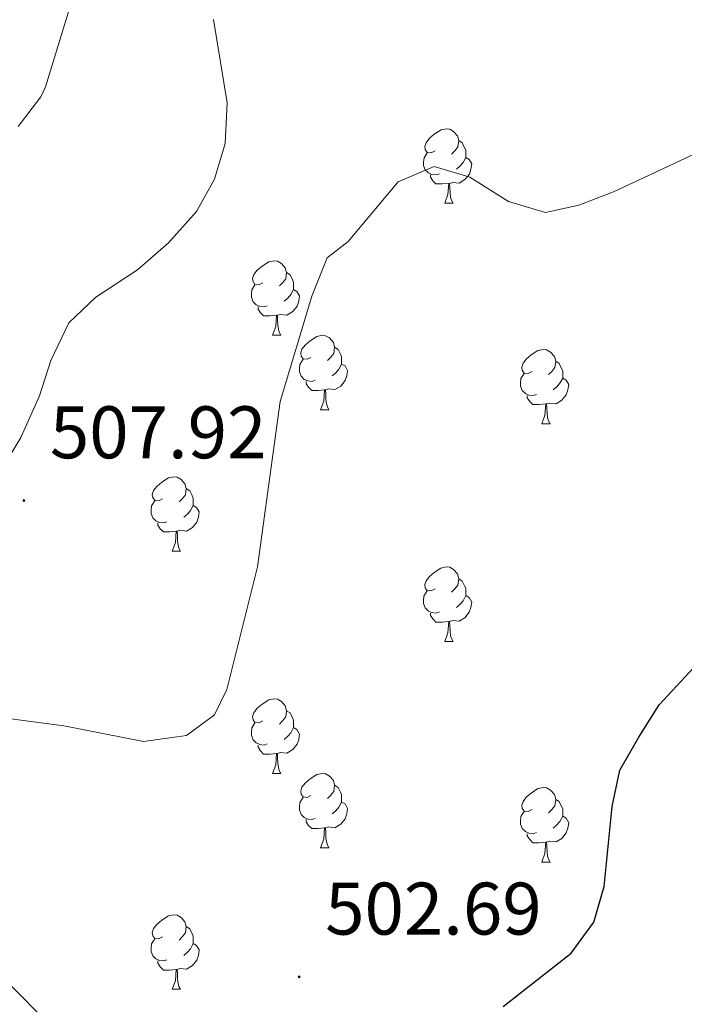
# Model space of a CAD drawing. Units: metres. Extents: x 572530 to 577017, y 4721477 to 4724496.
# Drawn here: x 574059 to 574149, y 4723879 to 4724011 of the extents above; entities that cross this region are included whole.
import ezdxf
from ezdxf.enums import TextEntityAlignment as Align

# ---------------------------------------------------------------- set-up
doc = ezdxf.new("R2010")
doc.units = ezdxf.units.M
doc.header["$MEASUREMENT"] = 0
for name, color, linetype, lineweight in [('Carátula', 7, 'Continuous', 5), ('Level 35', 92, 'Continuous', 0), ('Level 36', 19, 'Continuous', 40), ('Level 4', 36, 'Continuous', 30), ('Level 41', 19, 'Continuous', 0), ('Level 5', 36, 'Continuous', 0), ('Level 7', 1, 'Continuous', 0)]:
    doc.layers.add(name, color=color, linetype=linetype, lineweight=lineweight)
doc.styles.add('Arial', font='ARIAL.TTF', dxfattribs={"height": 0.2})

# ---------------------------------------------------------------- blocks, each defined once
blk = doc.blocks.new('5PATER')
at = {"layer": 'Carátula', "linetype": 'Continuous', "lineweight": 5}
h = blk.add_hatch(color=250, dxfattribs=at)
edge = h.paths.add_edge_path()
edge.add_ellipse((0, 0), major_axis=(-1.33, -1.34), ratio=0.999422, start_angle=0, end_angle=360)

msp = doc.modelspace()

# ---------------------------------------------------------------- linework, layer by layer
at = {"layer": 'Level 35', "color": 92, "linetype": 'Continuous', "lineweight": 0, "ltscale": 0.5}
for points in [[(574059.27, 4723955.22, 508.93), (574061.79, 4723960.82, 508.93), (574063.3, 4723965.58, 508.93), (574065.73, 4723970.68, 508.93), (574069.35, 4723974.14, 508.93), (574074.97, 4723977.82, 509.17), (574079.14, 4723981.43, 509.42), (574082.89, 4723985.64, 509.67), (574085.33, 4723990.02, 509.91), (574086.76, 4723994.8, 510.37), (574087.04, 4724000.3, 510.64), (574085.21, 4724011.51, 510.65)], [(574056.04, 4723949.93, 508.92), (574059.27, 4723955.22, 508.93)]]:
    msp.add_polyline3d(points, dxfattribs=at)
at = {"layer": 'Level 36', "color": 92, "linetype": 'Continuous', "lineweight": 0}
for points in [[(574115.03, 4723993.83, 0.01), (574114.5, 4723993.56, 0.01), (574113.97, 4723993.62, 0.01), (574113.71, 4723993.99, 0.01), (574113.65, 4723994.41, 0.01), (574113.81, 4723994.93, 0.01), (574114.29, 4723995.53, 0.01), (574114.93, 4723996.06, 0.01), (574115.83, 4723996.64, 0.01), (574116.57, 4723996.8, 0.01), (574117, 4723996.75, 0.01), (574117.53, 4723996.43, 0.01), (574118.06, 4723995.85, 0.01), (574118.22, 4723995.21, 0.01), (574118.11, 4723994.36, 0.01), (574117.68, 4723993.83, 0.01), (574117.26, 4723993.4, 0.01)], [(574118.22, 4723995.21, 0.01), (574118.69, 4723994.89, 0.01), (574119.01, 4723994.25, 0.01), (574119.17, 4723993.93, 0.01), (574119.17, 4723993.35, 0.01), (574119.17, 4723992.93, 0.01), (574118.8, 4723992.24, 0.01), (574118.38, 4723991.76, 0.01), (574117.9, 4723991.34, 0.01)], [(574115.62, 4723990.75, 0.01), (574115.19, 4723990.59, 0.01), (574114.61, 4723990.65, 0.01), (574114.13, 4723990.86, 0.01), (574113.71, 4723991.28, 0.01), (574113.49, 4723991.87, 0.01), (574113.49, 4723992.29, 0.01), (574113.55, 4723992.87, 0.01), (574113.97, 4723993.56, 0.01)], [(574119.17, 4723992.93, 0.01), (574119.62, 4723992.68, 0.01), (574119.97, 4723992.06, 0.01), (574119.86, 4723991.34, 0.01), (574119.65, 4723990.7, 0.01), (574119.06, 4723989.96, 0.01), (574118.27, 4723989.48, 0.01), (574117.42, 4723989.58, 0.01), (574116.99, 4723989.45, 0.01)], [(574116.88, 4723989.45, 0.01), (574115.99, 4723989.37, 0.01), (574115.14, 4723989.37, 0.01), (574114.72, 4723989.8, 0.01), (574114.4, 4723990.27, 0.01), (574114.4, 4723990.59, 0.01)], [(574116.33, 4723986.77, 0.01), (574116.77, 4723987.93, 0.01), (574116.88, 4723989.45, 0.01), (574116.99, 4723989.45, 0.01), (574117.02, 4723988.87, 0.01), (574117.06, 4723988.18, 0.01), (574117.13, 4723987.57, 0.01), (574117.24, 4723987.17, 0.01), (574117.46, 4723986.77, 0.01)], [(574116.33, 4723986.77, 0.01), (574117.46, 4723986.77, 0.01)], [(574091.84, 4723976.06, 0.01), (574091.31, 4723975.79, 0.01), (574090.78, 4723975.85, 0.01), (574090.52, 4723976.22, 0.01), (574090.46, 4723976.64, 0.01), (574090.62, 4723977.16, 0.01), (574091.1, 4723977.76, 0.01), (574091.74, 4723978.29, 0.01), (574092.64, 4723978.87, 0.01), (574093.38, 4723979.03, 0.01), (574093.81, 4723978.98, 0.01), (574094.34, 4723978.66, 0.01), (574094.87, 4723978.08, 0.01), (574095.03, 4723977.44, 0.01), (574094.92, 4723976.59, 0.01), (574094.49, 4723976.06, 0.01), (574094.07, 4723975.63, 0.01)], [(574095.03, 4723977.44, 0.01), (574095.5, 4723977.12, 0.01), (574095.82, 4723976.48, 0.01), (574095.98, 4723976.16, 0.01), (574095.98, 4723975.58, 0.01), (574095.98, 4723975.16, 0.01), (574095.61, 4723974.47, 0.01), (574095.19, 4723973.99, 0.01), (574094.71, 4723973.57, 0.01)], [(574092.43, 4723972.98, 0.01), (574092, 4723972.82, 0.01), (574091.42, 4723972.88, 0.01), (574090.94, 4723973.09, 0.01), (574090.52, 4723973.51, 0.01), (574090.3, 4723974.1, 0.01), (574090.3, 4723974.52, 0.01), (574090.36, 4723975.1, 0.01), (574090.78, 4723975.79, 0.01)], [(574095.98, 4723975.16, 0.01), (574096.43, 4723974.91, 0.01), (574096.78, 4723974.29, 0.01), (574096.67, 4723973.57, 0.01), (574096.46, 4723972.93, 0.01), (574095.87, 4723972.19, 0.01), (574095.08, 4723971.71, 0.01), (574094.23, 4723971.81, 0.01), (574093.8, 4723971.68, 0.01)], [(574093.69, 4723971.68, 0.01), (574092.8, 4723971.6, 0.01), (574091.95, 4723971.6, 0.01), (574091.53, 4723972.03, 0.01), (574091.21, 4723972.5, 0.01), (574091.21, 4723972.82, 0.01)], [(574093.14, 4723969, 0.01), (574093.58, 4723970.16, 0.01), (574093.69, 4723971.68, 0.01), (574093.8, 4723971.68, 0.01), (574093.83, 4723971.1, 0.01), (574093.87, 4723970.41, 0.01), (574093.94, 4723969.8, 0.01), (574094.05, 4723969.4, 0.01), (574094.27, 4723969, 0.01)], [(574093.14, 4723969, 0.01), (574094.27, 4723969, 0.01)], [(574098.32, 4723966.02, 0.01), (574097.79, 4723965.76, 0.01), (574097.26, 4723965.81, 0.01), (574096.99, 4723966.18, 0.01), (574096.94, 4723966.61, 0.01), (574097.1, 4723967.13, 0.01), (574097.58, 4723967.72, 0.01), (574098.21, 4723968.25, 0.01), (574099.11, 4723968.84, 0.01), (574099.86, 4723969, 0.01), (574100.28, 4723968.94, 0.01), (574100.81, 4723968.63, 0.01), (574101.34, 4723968.04, 0.01), (574101.5, 4723967.4, 0.01), (574101.39, 4723966.55, 0.01), (574100.97, 4723966.02, 0.01), (574100.55, 4723965.6, 0.01)], [(574101.5, 4723967.4, 0.01), (574101.98, 4723967.09, 0.01), (574102.29, 4723966.45, 0.01), (574102.45, 4723966.13, 0.01), (574102.45, 4723965.55, 0.01), (574102.45, 4723965.12, 0.01), (574102.08, 4723964.43, 0.01), (574101.66, 4723963.95, 0.01), (574101.18, 4723963.53, 0.01)], [(574128.09, 4723964.12, 0.01), (574127.56, 4723963.85, 0.01), (574127.03, 4723963.91, 0.01), (574126.76, 4723964.28, 0.01), (574126.71, 4723964.7, 0.01), (574126.87, 4723965.22, 0.01), (574127.35, 4723965.82, 0.01), (574127.98, 4723966.35, 0.01), (574128.88, 4723966.93, 0.01), (574129.63, 4723967.09, 0.01), (574130.05, 4723967.04, 0.01), (574130.58, 4723966.72, 0.01), (574131.11, 4723966.14, 0.01), (574131.27, 4723965.5, 0.01), (574131.16, 4723964.65, 0.01), (574130.74, 4723964.12, 0.01), (574130.32, 4723963.69, 0.01)], [(574098.9, 4723962.94, 0.01), (574098.48, 4723962.78, 0.01), (574097.89, 4723962.84, 0.01), (574097.42, 4723963.05, 0.01), (574096.99, 4723963.48, 0.01), (574096.78, 4723964.06, 0.01), (574096.78, 4723964.48, 0.01), (574096.83, 4723965.07, 0.01), (574097.26, 4723965.76, 0.01)], [(574102.45, 4723965.12, 0.01), (574102.91, 4723964.87, 0.01), (574103.25, 4723964.26, 0.01), (574103.14, 4723963.53, 0.01), (574102.93, 4723962.89, 0.01), (574102.35, 4723962.15, 0.01), (574101.55, 4723961.67, 0.01), (574100.7, 4723961.78, 0.01), (574100.27, 4723961.65, 0.01)], [(574131.27, 4723965.5, 0.01), (574131.75, 4723965.18, 0.01), (574132.06, 4723964.54, 0.01), (574132.22, 4723964.22, 0.01), (574132.22, 4723963.64, 0.01), (574132.22, 4723963.22, 0.01), (574131.85, 4723962.53, 0.01), (574131.43, 4723962.05, 0.01), (574130.95, 4723961.63, 0.01)], [(574128.67, 4723961.04, 0.01), (574128.25, 4723960.88, 0.01), (574127.66, 4723960.94, 0.01), (574127.19, 4723961.15, 0.01), (574126.76, 4723961.57, 0.01), (574126.55, 4723962.16, 0.01), (574126.55, 4723962.58, 0.01), (574126.6, 4723963.16, 0.01), (574127.03, 4723963.85, 0.01)], [(574100.16, 4723961.65, 0.01), (574099.27, 4723961.56, 0.01), (574098.43, 4723961.56, 0.01), (574098, 4723961.99, 0.01), (574097.68, 4723962.47, 0.01), (574097.68, 4723962.78, 0.01)], [(574132.22, 4723963.22, 0.01), (574132.68, 4723962.97, 0.01), (574133.02, 4723962.35, 0.01), (574132.91, 4723961.63, 0.01), (574132.7, 4723960.99, 0.01), (574132.12, 4723960.25, 0.01), (574131.32, 4723959.77, 0.01), (574130.47, 4723959.87, 0.01), (574130.04, 4723959.74, 0.01)], [(574099.62, 4723958.96, 0.01), (574100.05, 4723960.12, 0.01), (574100.16, 4723961.65, 0.01), (574100.27, 4723961.65, 0.01), (574100.31, 4723961.06, 0.01), (574100.34, 4723960.38, 0.01), (574100.41, 4723959.76, 0.01), (574100.53, 4723959.36, 0.01), (574100.74, 4723958.96, 0.01)], [(574129.93, 4723959.74, 0.01), (574129.04, 4723959.66, 0.01), (574128.2, 4723959.66, 0.01), (574127.77, 4723960.09, 0.01), (574127.45, 4723960.56, 0.01), (574127.45, 4723960.88, 0.01)], [(574129.39, 4723957.06, 0.01), (574129.82, 4723958.22, 0.01), (574129.93, 4723959.74, 0.01), (574130.04, 4723959.74, 0.01), (574130.08, 4723959.16, 0.01), (574130.11, 4723958.47, 0.01), (574130.18, 4723957.86, 0.01), (574130.3, 4723957.46, 0.01), (574130.51, 4723957.06, 0.01)], [(574099.62, 4723958.96, 0.01), (574100.74, 4723958.96, 0.01)], [(574129.39, 4723957.06, 0.01), (574130.51, 4723957.06, 0.01)], [(574078.34, 4723946.97, 0.01), (574077.81, 4723946.71, 0.01), (574077.28, 4723946.76, 0.01), (574077.01, 4723947.13, 0.01), (574076.96, 4723947.56, 0.01), (574077.12, 4723948.08, 0.01), (574077.6, 4723948.67, 0.01), (574078.23, 4723949.2, 0.01), (574079.13, 4723949.79, 0.01), (574079.88, 4723949.95, 0.01), (574080.3, 4723949.89, 0.01), (574080.83, 4723949.58, 0.01), (574081.36, 4723948.99, 0.01), (574081.52, 4723948.35, 0.01), (574081.41, 4723947.5, 0.01), (574080.99, 4723946.97, 0.01), (574080.57, 4723946.55, 0.01)], [(574081.52, 4723948.35, 0.01), (574082, 4723948.04, 0.01), (574082.31, 4723947.4, 0.01), (574082.47, 4723947.08, 0.01), (574082.47, 4723946.5, 0.01), (574082.47, 4723946.07, 0.01), (574082.1, 4723945.38, 0.01), (574081.68, 4723944.9, 0.01), (574081.2, 4723944.48, 0.01)], [(574078.92, 4723943.89, 0.01), (574078.5, 4723943.73, 0.01), (574077.91, 4723943.79, 0.01), (574077.44, 4723944, 0.01), (574077.01, 4723944.43, 0.01), (574076.8, 4723945.01, 0.01), (574076.8, 4723945.43, 0.01), (574076.85, 4723946.02, 0.01), (574077.28, 4723946.71, 0.01)], [(574082.47, 4723946.07, 0.01), (574082.93, 4723945.82, 0.01), (574083.27, 4723945.21, 0.01), (574083.16, 4723944.48, 0.01), (574082.95, 4723943.84, 0.01), (574082.37, 4723943.1, 0.01), (574081.57, 4723942.62, 0.01), (574080.72, 4723942.73, 0.01), (574080.29, 4723942.6, 0.01)], [(574080.18, 4723942.6, 0.01), (574079.29, 4723942.51, 0.01), (574078.45, 4723942.51, 0.01), (574078.02, 4723942.94, 0.01), (574077.7, 4723943.42, 0.01), (574077.7, 4723943.73, 0.01)], [(574079.64, 4723939.91, 0.01), (574080.07, 4723941.07, 0.01), (574080.18, 4723942.6, 0.01), (574080.29, 4723942.6, 0.01), (574080.33, 4723942.01, 0.01), (574080.36, 4723941.33, 0.01), (574080.43, 4723940.71, 0.01), (574080.55, 4723940.31, 0.01), (574080.76, 4723939.91, 0.01)], [(574079.64, 4723939.91, 0.01), (574080.76, 4723939.91, 0.01)], [(574115.03, 4723934.83, 0.01), (574114.5, 4723934.57, 0.01), (574113.97, 4723934.62, 0.01), (574113.7, 4723934.99, 0.01), (574113.65, 4723935.42, 0.01), (574113.81, 4723935.94, 0.01), (574114.29, 4723936.53, 0.01), (574114.92, 4723937.06, 0.01), (574115.82, 4723937.65, 0.01), (574116.57, 4723937.81, 0.01), (574117, 4723937.75, 0.01), (574117.52, 4723937.44, 0.01), (574118.06, 4723936.85, 0.01), (574118.22, 4723936.21, 0.01), (574118.1, 4723935.36, 0.01), (574117.68, 4723934.83, 0.01), (574117.26, 4723934.41, 0.01)], [(574118.22, 4723936.21, 0.01), (574118.69, 4723935.9, 0.01), (574119, 4723935.26, 0.01), (574119.16, 4723934.94, 0.01), (574119.16, 4723934.36, 0.01), (574119.16, 4723933.93, 0.01), (574118.8, 4723933.24, 0.01), (574118.38, 4723932.76, 0.01), (574117.9, 4723932.34, 0.01)], [(574115.62, 4723931.75, 0.01), (574115.19, 4723931.59, 0.01), (574114.6, 4723931.65, 0.01), (574114.13, 4723931.86, 0.01), (574113.7, 4723932.29, 0.01), (574113.49, 4723932.87, 0.01), (574113.49, 4723933.29, 0.01), (574113.54, 4723933.88, 0.01), (574113.97, 4723934.57, 0.01)], [(574119.16, 4723933.93, 0.01), (574119.62, 4723933.68, 0.01), (574119.96, 4723933.07, 0.01), (574119.86, 4723932.34, 0.01), (574119.64, 4723931.7, 0.01), (574119.06, 4723930.96, 0.01), (574118.26, 4723930.48, 0.01), (574117.41, 4723930.59, 0.01), (574116.98, 4723930.46, 0.01)], [(574116.87, 4723930.46, 0.01), (574115.98, 4723930.37, 0.01), (574115.14, 4723930.37, 0.01), (574114.72, 4723930.8, 0.01), (574114.4, 4723931.28, 0.01), (574114.4, 4723931.59, 0.01)], [(574116.33, 4723927.77, 0.01), (574116.76, 4723928.93, 0.01), (574116.87, 4723930.46, 0.01), (574116.98, 4723930.46, 0.01), (574117.02, 4723929.87, 0.01), (574117.05, 4723929.19, 0.01), (574117.12, 4723928.57, 0.01), (574117.24, 4723928.17, 0.01), (574117.45, 4723927.77, 0.01)], [(574116.33, 4723927.77, 0.01), (574117.45, 4723927.77, 0.01)], [(574091.84, 4723917.06, 0.01), (574091.31, 4723916.8, 0.01), (574090.78, 4723916.86, 0.01), (574090.52, 4723917.22, 0.01), (574090.46, 4723917.65, 0.01), (574090.62, 4723918.17, 0.01), (574091.1, 4723918.76, 0.01), (574091.74, 4723919.3, 0.01), (574092.64, 4723919.88, 0.01), (574093.38, 4723920.04, 0.01), (574093.81, 4723919.98, 0.01), (574094.34, 4723919.67, 0.01), (574094.87, 4723919.08, 0.01), (574095.03, 4723918.44, 0.01), (574094.92, 4723917.6, 0.01), (574094.49, 4723917.06, 0.01), (574094.07, 4723916.64, 0.01)], [(574095.03, 4723918.44, 0.01), (574095.5, 4723918.13, 0.01), (574095.82, 4723917.49, 0.01), (574095.98, 4723917.17, 0.01), (574095.98, 4723916.59, 0.01), (574095.98, 4723916.16, 0.01), (574095.61, 4723915.48, 0.01), (574095.19, 4723915, 0.01), (574094.71, 4723914.58, 0.01)], [(574092.43, 4723913.98, 0.01), (574092, 4723913.82, 0.01), (574091.42, 4723913.88, 0.01), (574090.94, 4723914.1, 0.01), (574090.52, 4723914.52, 0.01), (574090.3, 4723915.1, 0.01), (574090.3, 4723915.52, 0.01), (574090.36, 4723916.11, 0.01), (574090.78, 4723916.8, 0.01)], [(574095.98, 4723916.16, 0.01), (574096.43, 4723915.92, 0.01), (574096.78, 4723915.3, 0.01), (574096.67, 4723914.58, 0.01), (574096.46, 4723913.94, 0.01), (574095.87, 4723913.2, 0.01), (574095.08, 4723912.72, 0.01), (574094.23, 4723912.82, 0.01), (574093.8, 4723912.69, 0.01)], [(574093.69, 4723912.69, 0.01), (574092.8, 4723912.6, 0.01), (574091.95, 4723912.6, 0.01), (574091.53, 4723913.04, 0.01), (574091.21, 4723913.51, 0.01), (574091.21, 4723913.82, 0.01)], [(574093.14, 4723910, 0.01), (574093.58, 4723911.16, 0.01), (574093.69, 4723912.69, 0.01), (574093.8, 4723912.69, 0.01), (574093.83, 4723912.1, 0.01), (574093.87, 4723911.42, 0.01), (574093.94, 4723910.8, 0.01), (574094.05, 4723910.4, 0.01), (574094.27, 4723910, 0.01)], [(574093.14, 4723910, 0.01), (574094.27, 4723910, 0.01)], [(574098.32, 4723907.03, 0.01), (574097.79, 4723906.76, 0.01), (574097.26, 4723906.82, 0.01), (574096.99, 4723907.19, 0.01), (574096.94, 4723907.62, 0.01), (574097.1, 4723908.14, 0.01), (574097.58, 4723908.73, 0.01), (574098.21, 4723909.26, 0.01), (574099.11, 4723909.84, 0.01), (574099.86, 4723910, 0.01), (574100.28, 4723909.95, 0.01), (574100.81, 4723909.64, 0.01), (574101.34, 4723909.05, 0.01), (574101.5, 4723908.41, 0.01), (574101.39, 4723907.56, 0.01), (574100.97, 4723907.03, 0.01), (574100.55, 4723906.6, 0.01)], [(574101.5, 4723908.41, 0.01), (574101.98, 4723908.1, 0.01), (574102.29, 4723907.46, 0.01), (574102.45, 4723907.14, 0.01), (574102.45, 4723906.56, 0.01), (574102.45, 4723906.13, 0.01), (574102.08, 4723905.44, 0.01), (574101.66, 4723904.96, 0.01), (574101.18, 4723904.54, 0.01)], [(574128.09, 4723905.12, 0.01), (574127.56, 4723904.86, 0.01), (574127.03, 4723904.91, 0.01), (574126.76, 4723905.28, 0.01), (574126.71, 4723905.71, 0.01), (574126.87, 4723906.23, 0.01), (574127.35, 4723906.82, 0.01), (574127.98, 4723907.35, 0.01), (574128.88, 4723907.94, 0.01), (574129.63, 4723908.1, 0.01), (574130.05, 4723908.04, 0.01), (574130.58, 4723907.73, 0.01), (574131.11, 4723907.14, 0.01), (574131.27, 4723906.5, 0.01), (574131.16, 4723905.65, 0.01), (574130.74, 4723905.12, 0.01), (574130.32, 4723904.7, 0.01)], [(574098.9, 4723903.95, 0.01), (574098.48, 4723903.79, 0.01), (574097.89, 4723903.85, 0.01), (574097.42, 4723904.06, 0.01), (574096.99, 4723904.48, 0.01), (574096.78, 4723905.07, 0.01), (574096.78, 4723905.49, 0.01), (574096.83, 4723906.08, 0.01), (574097.26, 4723906.76, 0.01)], [(574102.45, 4723906.13, 0.01), (574102.91, 4723905.88, 0.01), (574103.25, 4723905.26, 0.01), (574103.14, 4723904.54, 0.01), (574102.93, 4723903.9, 0.01), (574102.35, 4723903.16, 0.01), (574101.55, 4723902.68, 0.01), (574100.7, 4723902.78, 0.01), (574100.27, 4723902.66, 0.01)], [(574131.27, 4723906.5, 0.01), (574131.75, 4723906.19, 0.01), (574132.06, 4723905.55, 0.01), (574132.22, 4723905.23, 0.01), (574132.22, 4723904.65, 0.01), (574132.22, 4723904.22, 0.01), (574131.85, 4723903.53, 0.01), (574131.43, 4723903.05, 0.01), (574130.95, 4723902.63, 0.01)], [(574128.67, 4723902.04, 0.01), (574128.25, 4723901.88, 0.01), (574127.66, 4723901.94, 0.01), (574127.19, 4723902.15, 0.01), (574126.76, 4723902.58, 0.01), (574126.55, 4723903.16, 0.01), (574126.55, 4723903.58, 0.01), (574126.6, 4723904.17, 0.01), (574127.03, 4723904.86, 0.01)], [(574132.22, 4723904.22, 0.01), (574132.68, 4723903.97, 0.01), (574133.02, 4723903.36, 0.01), (574132.91, 4723902.63, 0.01), (574132.7, 4723901.99, 0.01), (574132.12, 4723901.25, 0.01), (574131.32, 4723900.77, 0.01), (574130.47, 4723900.88, 0.01), (574130.04, 4723900.75, 0.01)], [(574100.16, 4723902.66, 0.01), (574099.27, 4723902.57, 0.01), (574098.43, 4723902.57, 0.01), (574098, 4723903, 0.01), (574097.68, 4723903.48, 0.01), (574097.68, 4723903.79, 0.01)], [(574099.62, 4723899.97, 0.01), (574100.05, 4723901.13, 0.01), (574100.16, 4723902.66, 0.01), (574100.27, 4723902.66, 0.01), (574100.31, 4723902.07, 0.01), (574100.34, 4723901.38, 0.01), (574100.41, 4723900.77, 0.01), (574100.53, 4723900.37, 0.01), (574100.74, 4723899.97, 0.01)], [(574129.93, 4723900.75, 0.01), (574129.04, 4723900.66, 0.01), (574128.2, 4723900.66, 0.01), (574127.77, 4723901.09, 0.01), (574127.45, 4723901.57, 0.01), (574127.45, 4723901.88, 0.01)], [(574129.39, 4723898.06, 0.01), (574129.82, 4723899.22, 0.01), (574129.93, 4723900.75, 0.01), (574130.04, 4723900.75, 0.01), (574130.08, 4723900.16, 0.01), (574130.11, 4723899.48, 0.01), (574130.18, 4723898.86, 0.01), (574130.3, 4723898.46, 0.01), (574130.51, 4723898.06, 0.01)], [(574099.62, 4723899.97, 0.01), (574100.74, 4723899.97, 0.01)], [(574129.39, 4723898.06, 0.01), (574130.51, 4723898.06, 0.01)], [(574078.34, 4723887.98, 0.01), (574077.81, 4723887.72, 0.01), (574077.28, 4723887.77, 0.01), (574077.01, 4723888.14, 0.01), (574076.96, 4723888.57, 0.01), (574077.12, 4723889.09, 0.01), (574077.6, 4723889.68, 0.01), (574078.23, 4723890.21, 0.01), (574079.13, 4723890.8, 0.01), (574079.88, 4723890.96, 0.01), (574080.3, 4723890.9, 0.01), (574080.83, 4723890.59, 0.01), (574081.36, 4723890, 0.01), (574081.52, 4723889.36, 0.01), (574081.41, 4723888.51, 0.01), (574080.99, 4723887.98, 0.01), (574080.57, 4723887.56, 0.01)], [(574081.52, 4723889.36, 0.01), (574082, 4723889.05, 0.01), (574082.31, 4723888.41, 0.01), (574082.47, 4723888.09, 0.01), (574082.47, 4723887.51, 0.01), (574082.47, 4723887.08, 0.01), (574082.1, 4723886.39, 0.01), (574081.68, 4723885.91, 0.01), (574081.2, 4723885.49, 0.01)], [(574078.92, 4723884.9, 0.01), (574078.5, 4723884.74, 0.01), (574077.91, 4723884.8, 0.01), (574077.44, 4723885.01, 0.01), (574077.01, 4723885.44, 0.01), (574076.8, 4723886.02, 0.01), (574076.8, 4723886.44, 0.01), (574076.85, 4723887.03, 0.01), (574077.28, 4723887.72, 0.01)], [(574082.47, 4723887.08, 0.01), (574082.93, 4723886.83, 0.01), (574083.27, 4723886.22, 0.01), (574083.16, 4723885.49, 0.01), (574082.95, 4723884.85, 0.01), (574082.37, 4723884.11, 0.01), (574081.57, 4723883.63, 0.01), (574080.72, 4723883.74, 0.01), (574080.29, 4723883.61, 0.01)], [(574080.18, 4723883.61, 0.01), (574079.29, 4723883.52, 0.01), (574078.45, 4723883.52, 0.01), (574078.02, 4723883.95, 0.01), (574077.7, 4723884.43, 0.01), (574077.7, 4723884.74, 0.01)], [(574079.64, 4723880.92, 0.01), (574080.07, 4723882.08, 0.01), (574080.18, 4723883.61, 0.01), (574080.29, 4723883.61, 0.01), (574080.33, 4723883.02, 0.01), (574080.36, 4723882.34, 0.01), (574080.43, 4723881.72, 0.01), (574080.55, 4723881.32, 0.01), (574080.76, 4723880.92, 0.01)], [(574079.64, 4723880.92, 0.01), (574080.76, 4723880.92, 0.01)]]:
    msp.add_polyline3d(points, dxfattribs=at)
at = {"layer": 'Level 4', "color": 36, "linetype": 'Continuous', "lineweight": 30}
for points in [[(574124.21, 4723878.62, 500.01), (574133.35, 4723885.81, 500.01), (574136.39, 4723889.95, 500.01), (574137.8, 4723894.75, 500.01), (574138.86, 4723905.54, 500.01), (574139.92, 4723910.42, 500.01), (574142.46, 4723914.89, 500.01), (574145.19, 4723919.21, 500.01), (574152.22, 4723926.78, 500.01)], [(574051.71, 4723887.7, 500.01), (574063.95, 4723875.28, 500.01)]]:
    msp.add_polyline3d(points, dxfattribs=at)
at = {"layer": 'Level 5', "color": 36, "linetype": 'Continuous', "lineweight": 0}
for points in [[(574058.89, 4723997.11, 510.01), (574061.97, 4724001.1, 510.01), (574062.57, 4724002.43, 510.01), (574065.8, 4724012.98, 510.01), (574068.12, 4724017.97, 510.01), (574068.96, 4724024.09, 510.01), (574070.63, 4724028.96, 510.01), (574074.21, 4724031.86, 510.01), (574079.55, 4724034.38, 510.01), (574083.43, 4724037.56, 510.01), (574091.64, 4724048.13, 510.01)], [(574047.7, 4723918.67, 505.01), (574065.06, 4723916.39, 505.01), (574075.79, 4723914.28, 505.01), (574081.57, 4723915.09, 505.01), (574085.35, 4723917.89, 505.01), (574087, 4723921.3, 505.01), (574091.12, 4723937.82, 505.01), (574094.16, 4723960.07, 505.01), (574098.43, 4723974.28, 505.01), (574100.5, 4723979.41, 505.01), (574103.33, 4723981.64, 505.01), (574110.08, 4723989.64, 505.01), (574114.93, 4723991.7, 505.01), (574119.7, 4723990.27, 505.01), (574124.91, 4723987, 505.01), (574129.88, 4723985.53, 505.01), (574134.4, 4723986.53, 505.01), (574139.07, 4723988.33, 505.01), (574150, 4723993.44, 505.01)]]:
    msp.add_polyline3d(points, dxfattribs=at)

# ---------------------------------------------------------------- block references
at = {"layer": 'Level 7', "color": 19, "linetype": 'Continuous', "lineweight": 0, "xscale": 0.09999983015004542, "yscale": 0.09999983015004542}
for p in [(574059.67, 4723946.74, 507.93), (574096.73, 4723882.6, 502.7)]:
    msp.add_blockref('5PATER', p, dxfattribs=at)

# ---------------------------------------------------------------- texts
at = {"layer": 'Level 41', "color": 19, "linetype": 'Continuous', "lineweight": 0, "style": 'Arial'}
for s, p in [('507.92', (574063.17, 4723950.24, 507.93)), ('502.69', (574100.23, 4723886.1, 502.7))]:
    msp.add_text(s, height=7, dxfattribs=at).set_placement(p, align=Align.BOTTOM_LEFT)

doc.saveas('drawing.dxf')
